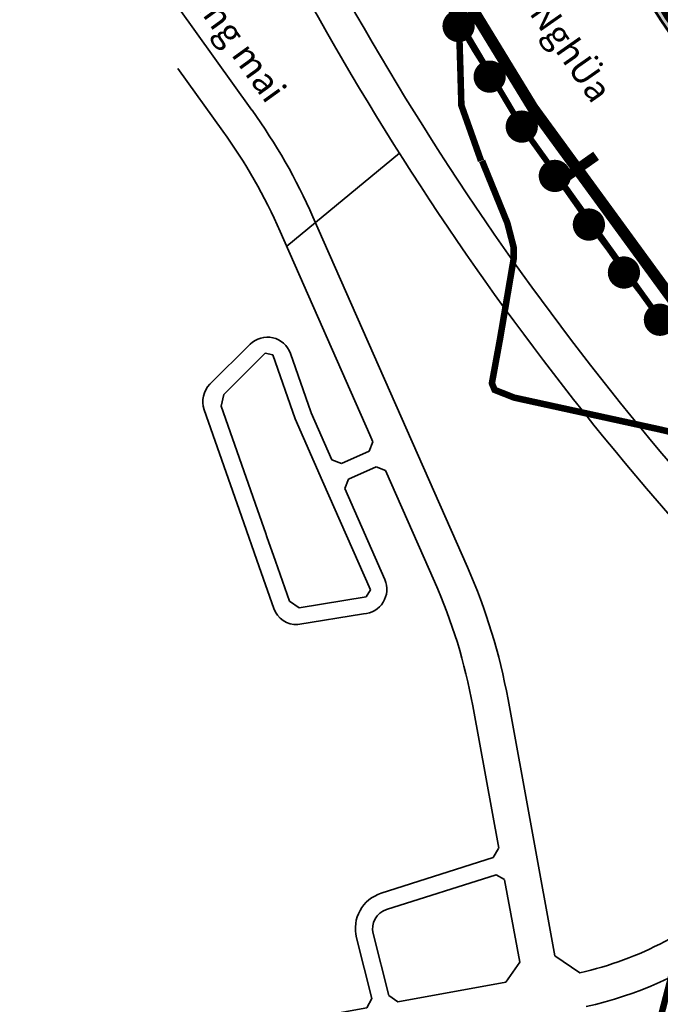
# Model space of a CAD drawing. Extents: x 560869 to 620941, y 2303175 to 2328783.
# Drawn here: x 577408 to 577855, y 2315519 to 2316205 of the extents above; entities that cross this region are included whole.
import ezdxf
from ezdxf.enums import TextEntityAlignment as Align

# ---------------------------------------------------------------- set-up
doc = ezdxf.new("R2010")
doc.units = 0
for name, pattern in [('ACAD_ISO04W100', [30.5, 24, -3, 0.5, -3]), ('CENTER2', [1.125, 0.75, -0.125, 0.125, -0.125]), ('DASHDOT', [1, 0.5, -0.25, 0, -0.25]), ('DASHED', [0.75, 0.5, -0.25])]:
    doc.linetypes.add(name, pattern=pattern)
doc.layers.get('0').update_dxf_attribs({"lineweight": 35})
for name, color, linetype, lineweight in [('bo khu o', 5, 'Continuous', 35), ('bo o dat', 3, 'Continuous', 35), ('bomoi', 204, 'Continuous', 35), ('DATCXKHUO', 84, 'Continuous', 35), ('DATDOXE', 9, 'Continuous', 35), ('duong do dam', 20, 'Continuous', 60), ('Duong Sat', 6, 'Continuous', 35), ('Duongsatcaotoc', 6, 'TRACKS', 35), ('HOTTO', 7, 'Continuous', 35), ('ranhgioi', 5, 'Continuous', 35), ('RG-PHUONGXA', 6, 'DASHDOT', 50), ('Xa-Ten', 162, 'Continuous', 35)]:
    doc.layers.add(name, color=color, linetype=linetype, lineweight=lineweight)
doc.styles.add('12', font='txt')
doc.linetypes.add('TRACKS', pattern='A,0.5,[130,ltypeshp.shx,S=0.25,R=0,X=0,Y=0],0.5', length=1)

# ---------------------------------------------------------------- blocks, each defined once
blk = doc.blocks.new('s1')
at = {"layer": 'Duongsatcaotoc', "const_width": 7}
blk.add_lwpolyline([(0, 17.5), (0, -17.5)], dxfattribs=at)
blk = doc.blocks.new('hot')
at = {"layer": 'HOTTO', "color": 7, "const_width": 11.25}
blk.add_lwpolyline([(-5.62, -0.03, 1), (5.62, 0.03, 1)], format="xyb", close=True, dxfattribs=at)

msp = doc.modelspace()

# ---------------------------------------------------------------- hatches: boundary and pattern name
at = {"layer": 'DATCXKHUO', "linetype": 'Continuous'}
h = msp.add_hatch(dxfattribs=at)
h.set_pattern_fill('STARS', color=256, scale=1.3, style=0)
h.set_pattern_definition([(0, (0, 0), (0, 7.149038), [4.1275, -4.1275]), (60, (0, 0), (-6.19124852, 3.574519), [4.1275, -4.1275]), (120, (2.064, 3.5745), (-6.19124852, -3.574519), [4.1275, -4.1275])])
edge = h.paths.add_edge_path()
edge.add_line((578195.95, 2315876.91), (578106.45, 2315959.25))
edge.add_arc((578519.62, 2316408.35), 610.25, 215.76096, 227.38639, ccw=False)
edge.add_line((578024.42, 2316051.72), (577864.91, 2316273.22))
edge.add_arc((578360.1, 2316629.85), 610.25, 204.14502, 215.76096, ccw=False)
edge.add_line((577803.24, 2316380.23), (577766.83, 2316461.45))
edge.add_line((577766.83, 2316461.45), (577741.16, 2316467.92))
edge.add_line((577741.16, 2316467.92), (577717.88, 2316454.27))
edge.add_arc((580946.7, 2317989.83), 3575.36, 205.43477, 205.59196)
edge.add_arc((580442.15, 2317748.17), 3015.92, 205.59196, 206.15063)
edge.add_arc((580073.88, 2317567.36), 2605.67, 206.15063, 206.79517)
edge.add_arc((579793.85, 2317425.93), 2291.94, 206.79517, 207.52581)
edge.add_arc((579542.13, 2317294.47), 2007.97, 207.51845, 208.34942)
edge.add_arc((579481.44, 2317261.72), 1939, 208.34942, 227.26162)
edge.add_line((578165.53, 2315837.6), (578195.99, 2315866.03))
edge.add_line((578195.99, 2315866.03), (578195.95, 2315876.91))

# ---------------------------------------------------------------- linework, layer by layer
at = {"layer": 'bo khu o', "color": 74, "linetype": 'DASHED', "ltscale": 60, "const_width": 6.62, "flags": 128}
msp.add_lwpolyline([(578592.06, 2315532.83), (578588.15, 2315575.43), (578580.31, 2315622.65), (578576.19, 2315667.52, -0.021823), (578573.99, 2315713.45), (578577.38, 2315733.2), (578576.84, 2315836.94), (578576.67, 2315869.96), (578575.93, 2316010.06), (578575.68, 2316058.07), (578574.64, 2316256.92, 0.044064), (578566.83, 2316340.38), (578562.37, 2316361.87), (578528.76, 2316502.76), (578519.1, 2316543.25), (578512.97, 2316568.91), (578505.91, 2316598.51, -0.011987), (578489.25, 2316676.53, -0.036954), (578484.27, 2316720.7), (578483.65, 2316781.66), (578490.89, 2317006.59), (578492.41, 2317054.05), (578504.09, 2317416.72), (578507.26, 2317470.71), (578516.41, 2317626.72), (578519.06, 2317671.95), (578541.01, 2318046.17), (578530.02, 2318063.33), (578385.67, 2318119.75), (578363.22, 2318116.28), (578221.39, 2318001.75), (578187.31, 2317974.23), (577847.91, 2317700.16), (577738.79, 2317612.04), (577706.26, 2317578.17), (577633.71, 2317518.98, 0.055913), (577626.85, 2317511.97, 0.029753), (577582.37, 2317447.46, -0.362182), (577494.22, 2317016.44, 0.039678), (577516.72, 2316914.47, 0.032051), (577517.8, 2316911.59), (577653.43, 2316610.08, 0.000125), (577665.66, 2316582.72, 0.000562), (577677.87, 2316555.49, 0.000938), (577690.12, 2316528.38, 0.001312), (577702.45, 2316501.42, 0.00115), (577710.92, 2316483.15), (577725.45, 2316452.33, 0.000335), (577727.52, 2316448.01, 0.002438), (577740.32, 2316421.6, 0.002812), (577753.36, 2316395.43, 0.003188), (577766.67, 2316369.49, 0.003626), (577780.27, 2316343.84, 0.081925), (578165.2, 2315846.09), (578191.81, 2315821.81, 0.020533), (578314.27, 2315720.88, 0.003625), (578337.53, 2315703.51, 0.003188), (578361.13, 2315686.4, 0.002813), (578385.01, 2315669.51, 0.002437), (578409.15, 2315652.82, 0.002062), (578433.51, 2315636.29, 0.001688), (578458.09, 2315619.89, 0.001312), (578482.85, 2315603.58, 0.000937), (578507.77, 2315587.32, 0.000562), (578532.81, 2315571.09, 0.000125), (578557.98, 2315554.83)], format="xyb", close=True, dxfattribs=at)
at = {"layer": 'bo o dat'}
for p, q in [((577570.43, 2316141.95), (577518.65, 2316213.94)), ((577570.43, 2316141.95), (577518.65, 2316213.94)), ((577570.43, 2316141.95), (577518.65, 2316213.94)), ((577550.13, 2316127.35), (577518.65, 2316171.12)), ((577550.13, 2316127.35), (577518.65, 2316171.12)), ((577550.13, 2316127.35), (577518.65, 2316171.12)), ((577594.63, 2316047.18), (577673.29, 2316111.96)), ((577720.69, 2315823.31), (577612.96, 2316067.58)), ((577720.69, 2315823.31), (577612.96, 2316067.58)), ((577720.69, 2315823.31), (577612.96, 2316067.58)), ((577652.7, 2315915.51), (577590.08, 2316057.49)), ((577652.7, 2315915.51), (577590.08, 2316057.49)), ((577652.7, 2315915.51), (577590.08, 2316057.49)), ((577541.09, 2315950.82), (577569.2, 2315978.78)), ((577550.79, 2315943.83), (577579.67, 2315972.56)), ((577579.67, 2315972.56), (577584.87, 2315971.37)), ((577597.23, 2315972.37), (577611.56, 2315931.62)), ((577584.87, 2315971.37), (577600.54, 2315926.81)), ((577548.9, 2315935.59), (577550.79, 2315943.83)), ((577563.08, 2315858.87), (577537.04, 2315933.14)), ((577574.25, 2315863.29), (577548.9, 2315935.59)), ((577611.79, 2315931.05), (577626.23, 2315898.24)), ((577600.54, 2315926.81), (577619.68, 2315883.33)), ((577652.21, 2315904.23), (577654.77, 2315910.83)), ((577654.77, 2315910.83), (577652.7, 2315915.51)), ((577632.82, 2315895.68), (577652.21, 2315904.23)), ((577626.23, 2315898.24), (577632.82, 2315895.68)), ((577657.06, 2315893.25), (577637.65, 2315884.69)), ((577663.65, 2315890.7), (577657.06, 2315893.25)), ((577697.82, 2315813.22), (577663.65, 2315890.7)), ((577697.82, 2315813.22), (577663.65, 2315890.7)), ((577697.82, 2315813.22), (577663.65, 2315890.7)), ((577619.68, 2315883.33), (577653.03, 2315807.53)), ((577637.65, 2315884.69), (577635.09, 2315878.1)), ((577635.09, 2315878.1), (577663.01, 2315814.66)), ((577579.99, 2315846.91), (577574.25, 2315863.29)), ((577575.5, 2315823.45), (577563.08, 2315858.87)), ((577585.62, 2315794.6), (577575.5, 2315823.45)), ((577596.59, 2315799.57), (577586.83, 2315827.42)), ((577653.03, 2315807.53), (577650.05, 2315802.72)), ((577650.05, 2315802.72), (577603.24, 2315795.08)), ((577603.24, 2315795.08), (577596.59, 2315799.57)), ((577648.24, 2315790.83), (577602.46, 2315783.24)), ((577742.61, 2315627.4), (577724.44, 2315726.63)), ((577742.61, 2315627.4), (577724.44, 2315726.63)), ((577742.61, 2315627.4), (577724.44, 2315726.63)), ((577781.76, 2315552.39), (577749.03, 2315731.13)), ((577781.76, 2315552.39), (577749.03, 2315731.13)), ((577781.76, 2315552.39), (577749.03, 2315731.13)), ((577757.17, 2315547.88), (577746.64, 2315605.4)), ((577757.17, 2315547.88), (577746.64, 2315605.4)), ((577757.17, 2315547.88), (577746.64, 2315605.4)), ((577747.52, 2315533.92), (577757.17, 2315547.88)), ((577747.52, 2315533.92), (577757.17, 2315547.88)), ((577747.52, 2315533.92), (577757.17, 2315547.88))]:
    msp.add_line(p, q, dxfattribs=at)
for points in [[(577569.82, 2316350.13, 0.088809), (577987.37, 2315761.01, 0.005966), (578024.11, 2315726.05)], [(577548.37, 2316339.34, 0.088739), (577970.58, 2315743.86, 0.005773), (578006.52, 2315709.63)], [(578164.57, 2315905.78), (578195.95, 2315876.91), (578195.99, 2315866.03), (578169.92, 2315841.69), (578161.13, 2315841.68, -0.081929), (577774.99, 2316340.99)], [(578071.74, 2315758.24, -0.080875), (577667.61, 2316283.08, -0.003622), (577653.15, 2316310.34)], [(577667.62, 2316283.06, 0.107341), (578236.98, 2315618.84, 0.003625), (578261.73, 2315600.38, 0.003187), (578286.64, 2315582.31, 0.002813), (578311.69, 2315564.59, 0.002438), (578336.86, 2315547.19, 0.002062), (578362.1, 2315530.07, 0.001688), (578387.39, 2315513.18, 0.001312), (578412.71, 2315496.5, 0.000937), (578438.03, 2315479.99, 0.000563), (578463.32, 2315463.6, 0.000031), (578463.33, 2315463.59, 0.000125), (578488.55, 2315447.3), (578590.6, 2315381.41)], [(577799.18, 2315540.51, 0.133586), (577909.69, 2315598.8), (578006.57, 2315689.22)], [(577799.18, 2315540.51, 0.133586), (577909.69, 2315598.8), (577978.52, 2315663.04)], [(577799.18, 2315540.51, 0.133586), (577909.69, 2315598.8), (577978.52, 2315663.04)], [(577803.51, 2315516.88, 0.103948), (577901.76, 2315561.16, 0.103948)], [(577803.51, 2315516.88, 0.103948), (577901.76, 2315561.16, 0.103948)], [(577803.51, 2315516.88, 0.103948), (577901.76, 2315561.16, 0.103948)]]:
    msp.add_lwpolyline(points, format="xyb", dxfattribs=at)
for points in [[(577586.83, 2315827.42), (577580.82, 2315844.54), (577579.99, 2315846.91)], [(577781.76, 2315552.39), (577799.18, 2315540.51)], [(577781.76, 2315552.39), (577799.18, 2315540.51)], [(577781.76, 2315552.39), (577799.18, 2315540.51)]]:
    msp.add_lwpolyline(points, dxfattribs=at)
at = {"layer": 'bo o dat', "elevation": 0}
for points in [[(577518.65, 2315492.02), (577650.5, 2315516.15), (577654.02, 2315522.58), (577643.33, 2315564.84, -0.396733), (577660.65, 2315596), (577738.64, 2315620.79), (577742.5, 2315627.23)], [(577747.52, 2315533.92), (577672.16, 2315520.12), (577665.85, 2315524.74), (577654.96, 2315567.79, -0.396733), (577664.29, 2315584.56), (577740.82, 2315608.89), (577746.48, 2315605.49)]]:
    msp.add_lwpolyline(points, format="xyb", dxfattribs=at)
at = {"layer": 'bo o dat'}
for centre, radius, start, end in [((577235.54, 2315901.11), 412.5, 23.80103, 35.72197), ((577235.54, 2315901.11), 412.5, 23.80103, 35.72197), ((577235.54, 2315901.11), 412.5, 23.80103, 35.72197), ((577235.54, 2315901.11), 387.5, 23.80103, 35.72197), ((577235.54, 2315901.11), 387.5, 23.80103, 35.72197), ((577235.54, 2315901.11), 387.5, 23.80103, 35.72197), ((577581.19, 2315966.73), 17, 19.38054, 134.85014), ((577553.08, 2315938.77), 17, 134.85014, 199.3235), ((577619.11, 2315934.27), 8, 199.38054, 203.7523), ((577343.28, 2315656.84), 412.5, 10.37509, 23.80103), ((577343.28, 2315656.84), 412.5, 10.37509, 23.80103), ((577343.28, 2315656.84), 412.5, 10.37509, 23.80103), ((577647.45, 2315807.81), 17, 272.67086, 23.7523), ((577343.28, 2315656.84), 387.5, 10.37509, 23.80103), ((577343.28, 2315656.84), 387.5, 10.37509, 23.80103), ((577343.28, 2315656.84), 387.5, 10.37509, 23.80103), ((577601.66, 2315800.22), 17, 199.3235, 272.67086)]:
    msp.add_arc(centre, radius, start, end, dxfattribs=at)
at = {"layer": 'bomoi', "color": 1, "linetype": 'CENTER2', "ltscale": 35, "const_width": 4.61, "flags": 128}
msp.add_lwpolyline([(577732.59, 2316455.94, 0.002851), (577747.5, 2316425.13, 0.002812), (577760.5, 2316399.03, 0.003188), (577773.76, 2316373.19, 0.003626), (577787.31, 2316347.64, 0.081921), (578170.62, 2315851.98), (578197.17, 2315827.74, 0.020528), (578319.1, 2315727.25, 0.003625), (578342.27, 2315709.96, 0.003188), (578365.78, 2315692.91, 0.002813), (578389.59, 2315676.07, 0.002437), (578413.66, 2315659.42, 0.002062), (578437.98, 2315642.93, 0.001688), (578462.51, 2315626.56, 0.001312), (578487.23, 2315610.27, 0.000937), (578512.12, 2315594.03, 0.000562), (578537.16, 2315577.81, 0.000125), (578562.32, 2315561.55), (578582.59, 2315548.46), (578580.21, 2315574.41), (578572.37, 2315621.63), (578568.22, 2315666.79, -0.022152), (578565.98, 2315714.12), (578569.38, 2315733.86), (578568.84, 2315836.9), (578568.67, 2315869.91), (578567.93, 2316010.02), (578567.68, 2316058.02), (578566.64, 2316256.88, 0.044015), (578558.97, 2316338.85), (578554.56, 2316360.13), (578520.97, 2316500.91), (578511.31, 2316541.39), (578505.19, 2316567.05), (578498.13, 2316596.65, -0.011987), (578481.39, 2316675.05, -0.04337), (578476.07, 2316728.31), (578471.45, 2316733.75, 0.063991), (578385.62, 2316745.6), (578179.48, 2316740.06), (578141.15, 2316732.45), (578104.15, 2316723.19), (578060.71, 2316697.22), (577793.46, 2316490.17), (577744.13, 2316462.71), (577732.59, 2316455.94)], format="xyb", dxfattribs=at)
at = {"layer": 'DATDOXE'}
msp.add_lwpolyline([(580640.42, 2315424.34, 0), (580664.52, 2315394.96)], format="xyb", dxfattribs=at)
at = {"layer": 'duong do dam'}
for radius, start, end in [(1939, 208.34942, 227.08433), (2061, 208.34941, 227.01055)]:
    msp.add_arc((579481.44, 2317261.72), radius, start, end, dxfattribs=at)
at = {"layer": 'Duong Sat', "linetype": 'DASHED', "lineweight": 0, "ltscale": 150, "const_width": 8, "flags": 128}
msp.add_lwpolyline([(578598.19, 2315395.47), (578497.19, 2315460.67, -0.000125), (578471.97, 2315476.96, -0.000031), (578471.97, 2315476.97, -0.000563), (578446.71, 2315493.34, -0.000937), (578421.44, 2315509.82, -0.001312), (578396.19, 2315526.46, -0.001688), (578370.98, 2315543.28, -0.002062), (578345.85, 2315560.33, -0.002438), (578320.81, 2315577.64, -0.002813), (578295.9, 2315595.26, -0.003187), (578271.16, 2315613.21, -0.003625), (578246.59, 2315631.54, -0.102747), (577674.39, 2316293.97)], format="xyb", dxfattribs=at)
at = {"layer": 'ranhgioi', "color": 2, "linetype": 'ACAD_ISO04W100', "lineweight": 15, "ltscale": 1.5, "const_width": 4.09}
msp.add_lwpolyline([(577667.62, 2316283.06, 0.107341), (578236.98, 2315618.84, 0.003625), (578261.73, 2315600.38, 0.003187), (578286.64, 2315582.31, 0.002813), (578311.69, 2315564.59, 0.002438), (578336.86, 2315547.19, 0.002062), (578362.1, 2315530.07, 0.001688), (578387.39, 2315513.18, 0.001312), (578412.71, 2315496.5, 0.000937), (578438.03, 2315479.99, 0.000563), (578463.32, 2315463.6, 0.000031), (578463.33, 2315463.59, 0.000125), (578488.55, 2315447.3), (578590.6, 2315381.41), (579123.86, 2315037.14, -0.000083)], format="xyb", dxfattribs=at)
at = {"layer": 'RG-PHUONGXA', "ltscale": 60, "const_width": 4.54, "flags": 128}
for points in [[(577730.22, 2316106.64), (577716.49, 2316145.34), (577715.81, 2316169.61), (577713.49, 2316246.36), (577586.67, 2316251.43), (577604.27, 2316443.21), (577443.62, 2316475.49), (577430.32, 2316475.61)], [(577730.94, 2316106.64), (577748.56, 2316063.33), (577753, 2316046.19), (577753, 2316038.56), (577743.49, 2315982.68), (577737.78, 2315951.57), (577739.64, 2315946.96), (577753.28, 2315941.56), (577855.06, 2315919.33), (577946.23, 2315897.85), (577946.54, 2315897.79), (577927.69, 2315820.79), (577910.77, 2315744.08), (577886.28, 2315642.84), (577864.01, 2315542.89), (577862.07, 2315534.71), (577832.04, 2315419.81), (577821.82, 2315382.83), (577801.99, 2315299.64), (577798.32, 2315288.21), (577816.22, 2315281.94)]]:
    msp.add_lwpolyline(points, dxfattribs=at)

# ---------------------------------------------------------------- block references
at = {"lineweight": 0, "rotation": 125.1850110373064}
msp.add_blockref('s1', (577796.18, 2316100.09), dxfattribs=at)
at = {"layer": 'HOTTO'}
for p, rotation in [((577714.55, 2316200.67), 300.9855962119861), ((577736.23, 2316165.38), 302.1369567054437), ((577758.61, 2316130.53), 303.2883171989008), ((577781.69, 2316096.14), 304.439677692358), ((577805.45, 2316062.22), 305.5910381858152), ((577829.89, 2316028.79), 306.7423986792724), ((577855, 2315995.85), 307.8937591727296)]:
    msp.add_blockref('hot', p, dxfattribs=dict(at, rotation=rotation))

# ---------------------------------------------------------------- next in the draw order: wipeouts: each hides what was drawn before it
for points in [[(577717.5, 2316274.79), (577814.02, 2316136.63), (577833.69, 2316150.37), (577737.17, 2316288.53)], [(577497.61, 2316260.34), (577588.77, 2316134), (577610.42, 2316149.62), (577519.25, 2316275.96)]]:
    msp.add_wipeout(points).dxf.layer = 'Xa-Ten'

# ---------------------------------------------------------------- next in the draw order: texts
at = {"layer": 'Xa-Ten', "color": 7, "linetype": 'Continuous', "lineweight": -3, "style": '12'}
msp.add_text('p. §ång mai', height=18, rotation=305.81405, dxfattribs=at).set_placement((577496.79, 2316262))
msp.add_text('p. Yªn NghÜa', height=18, rotation=304.93838, dxfattribs=at).set_placement((577772.89, 2316211.75), align=Align.MIDDLE_CENTER)

doc.saveas('drawing.dxf')
